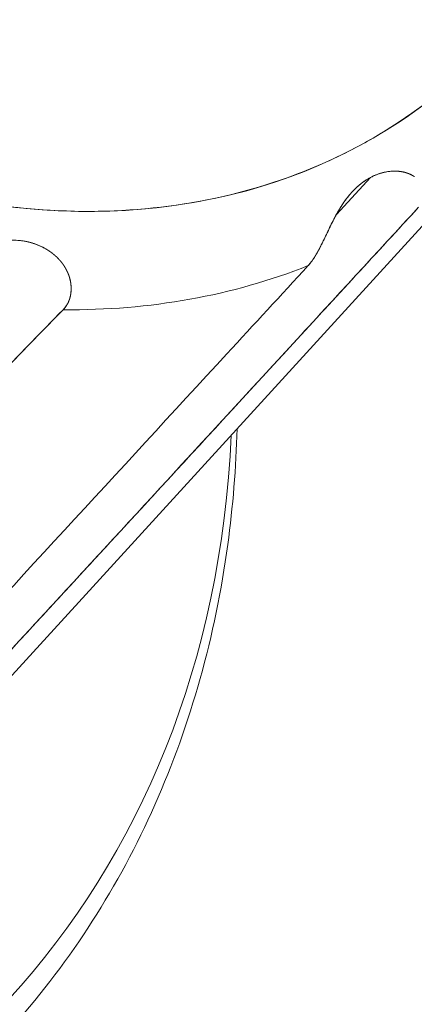
# Model space of a CAD drawing. Units: inches. Extents: x 0 to 128, y 0 to 80.
# Drawn here: x 112 to 112, y 69 to 69 of the extents above; entities that cross this region are included whole.
import ezdxf

# ---------------------------------------------------------------- set-up
doc = ezdxf.new("R2010")
doc.units = ezdxf.units.IN
doc.header["$MEASUREMENT"] = 0

msp = doc.modelspace()

# ---------------------------------------------------------------- linework, layer by layer
at = {"color": 0, "linetype": 'Continuous', "lineweight": 0, "extrusion": (0, 0.902072, -0.431585)}
for p, q in [((112.11901, 69.31936), (111.97114, 69.15773)), ((112.08451, 69.3063), (112.08451, 69.3063)), ((112.08451, 69.3063), (112.08451, 69.3063)), ((112.07254, 69.29556), (112.08131, 69.30506)), ((112.08131, 69.30506), (112.07254, 69.29556)), ((112.08302, 69.30583), (112.08302, 69.30583))]:
    msp.add_line(p, q, dxfattribs=at)
at = {"color": 0, "linetype": 'Continuous', "lineweight": 0, "extrusion": (-5.51164e-17, 3.18956e-16, -1)}
msp.add_ellipse((111.97132, 69.48129), major_axis=(-0.13089, 0.15181), ratio=0.806656, start_param=-1.222197, end_param=4.736089, dxfattribs=at)
at = {"color": 0, "linetype": 'Continuous', "lineweight": 0, "extrusion": (-4.35294e-17, 4.75537e-16, -1)}
msp.add_ellipse((111.96312, 69.47423), major_axis=(0.14372, -0.16669), ratio=0.806656, start_param=0.27275, end_param=0.61719, dxfattribs=at)
at = {"color": 0, "linetype": 'Continuous', "lineweight": 0}
for centre, major_axis, ratio, start_param, end_param in [((111.96312, 69.47423), (0.14372, -0.16669), 0.806656, -0.61719, -0.27275), ((111.77277, 69.3101), (0.1994, -0.23127), 0.806656, -1.753967, 0.708256), ((111.79685, 69.33087), (0.1967, -0.14197), 0.000006, 0.000001, 0.000029)]:
    msp.add_ellipse(centre, major_axis=major_axis, ratio=ratio, start_param=start_param, end_param=end_param, dxfattribs=at)
at = {"color": 0, "linetype": 'Continuous', "lineweight": 0, "extrusion": (7.68032e-17, 5.05992e-16, -1)}
msp.add_ellipse((111.77277, 69.3101), major_axis=(0.1994, -0.23127), ratio=0.806656, start_param=-0.708256, end_param=1.753967, dxfattribs=at)
at = {"color": 0, "linetype": 'Continuous', "lineweight": 0, "extrusion": (1.04892e-16, 3.35048e-16, -1)}
msp.add_ellipse((111.79685, 69.33087), major_axis=(0.1967, -0.14196), ratio=0.000006, start_param=-0.000001, end_param=0.000028, dxfattribs=at)
at = {"color": 0, "linetype": 'Continuous', "lineweight": 0}
for points in [[(112.08887, 69.31939), (112.0973, 69.32495), (112.10498, 69.33141), (112.11191, 69.33875)], [(112.01295, 69.20993), (112.01295, 69.20993), (112.01295, 69.20993), (112.01295, 69.20993)], [(112.01081, 69.20761), (112.01081, 69.20761), (112.01081, 69.20761), (112.01081, 69.20761)]]:
    msp.add_open_spline(points, degree=3, dxfattribs=at)
for points, knots in [([(112.03151, 69.29797), (112.04203, 69.29948), (112.05211, 69.30203), (112.06175, 69.30564), (112.06727, 69.3077), (112.07259, 69.31008), (112.07771, 69.31278), (112.08154, 69.3148), (112.08526, 69.317), (112.08887, 69.31939)], [0.1875, 0.1875, 0.1875, 0.1875, 0.21875, 0.21875, 0.21875, 0.2366247, 0.2366247, 0.2366247, 0.25, 0.25, 0.25, 0.25]), ([(112.08131, 69.30506), (112.0818, 69.30532), (112.0823, 69.30555), (112.08279, 69.30574), (112.08291, 69.30579), (112.08304, 69.30584), (112.08316, 69.30589), (112.08328, 69.30593), (112.08341, 69.30597), (112.08353, 69.30602), (112.08366, 69.30606), (112.08378, 69.3061), (112.0839, 69.30613), (112.08403, 69.30617), (112.08415, 69.30621), (112.08427, 69.30624), (112.0844, 69.30627), (112.08452, 69.3063), (112.08465, 69.30633), (112.08477, 69.30636), (112.0849, 69.30639), (112.08502, 69.30642), (112.08527, 69.30647), (112.08552, 69.30651), (112.08577, 69.30655), (112.08602, 69.30658), (112.08627, 69.30661), (112.08651, 69.30663), (112.08676, 69.30665), (112.08701, 69.30667), (112.08725, 69.30667)], [0, 0, 0, 0, 0.0625, 0.0625, 0.0625, 0.078125, 0.078125, 0.078125, 0.09375, 0.09375, 0.09375, 0.109375, 0.109375, 0.109375, 0.125, 0.125, 0.125, 0.140625, 0.140625, 0.140625, 0.15625, 0.15625, 0.15625, 0.1875, 0.1875, 0.1875, 0.21875, 0.21875, 0.21875, 0.25, 0.25, 0.25, 0.25]), ([(112.08131, 69.30506), (112.08157, 69.30519), (112.08182, 69.30532), (112.08207, 69.30543), (112.08232, 69.30555), (112.08258, 69.30566), (112.08283, 69.30576), (112.08308, 69.30586), (112.08334, 69.30595), (112.0836, 69.30603), (112.08385, 69.30612), (112.08411, 69.30619), (112.08437, 69.30626), (112.08462, 69.30633), (112.08488, 69.30639), (112.08514, 69.30644), (112.08539, 69.30649), (112.08565, 69.30653), (112.0859, 69.30657), (112.08616, 69.3066), (112.08641, 69.30663), (112.08666, 69.30664), (112.08686, 69.30666), (112.08706, 69.30667), (112.08725, 69.30667)], [0, 0, 0, 0, 0.03125, 0.03125, 0.03125, 0.0625, 0.0625, 0.0625, 0.09375, 0.09375, 0.09375, 0.125, 0.125, 0.125, 0.15625, 0.15625, 0.15625, 0.1875, 0.1875, 0.1875, 0.21875, 0.21875, 0.21875, 0.2431119, 0.2431119, 0.2431119, 0.2431119]), ([(112.06855, 69.28751), (112.06869, 69.28778), (112.06882, 69.28805), (112.06896, 69.28833), (112.06909, 69.2886), (112.06923, 69.28887), (112.06936, 69.28915), (112.06949, 69.28943), (112.06963, 69.28971), (112.06977, 69.29), (112.0699, 69.29028), (112.07004, 69.29057), (112.07018, 69.29085), (112.07031, 69.29114), (112.07045, 69.29143), (112.07059, 69.29173), (112.07073, 69.29202), (112.07088, 69.29231), (112.07102, 69.29261), (112.07116, 69.2929), (112.07131, 69.2932), (112.07146, 69.2935), (112.07161, 69.2938), (112.07176, 69.29409), (112.07191, 69.29438), (112.0722, 69.29494), (112.0725, 69.29549), (112.0728, 69.29603), (112.07296, 69.2963), (112.07311, 69.29657), (112.07327, 69.29683), (112.07343, 69.2971), (112.07359, 69.29737), (112.07376, 69.29763), (112.07393, 69.29789), (112.0741, 69.29815), (112.07427, 69.29841), (112.07445, 69.29867), (112.07462, 69.29892), (112.0748, 69.29917), (112.07499, 69.29942), (112.07517, 69.29966), (112.07536, 69.29991), (112.07555, 69.30015), (112.07574, 69.30039), (112.07594, 69.30062), (112.07613, 69.30085), (112.07633, 69.30108), (112.07653, 69.3013), (112.07674, 69.30152), (112.07694, 69.30174), (112.07715, 69.30195), (112.07736, 69.30216), (112.07758, 69.30236), (112.0778, 69.30256), (112.07801, 69.30276), (112.07824, 69.30295), (112.07846, 69.30314), (112.07868, 69.30333), (112.07891, 69.30351), (112.07914, 69.30368), (112.07937, 69.30385), (112.07961, 69.30402), (112.07985, 69.30418), (112.08008, 69.30434), (112.08032, 69.30449), (112.08057, 69.30464), (112.08081, 69.30479), (112.08106, 69.30492), (112.08131, 69.30506)], [0.25, 0.25, 0.25, 0.25, 0.28125, 0.28125, 0.28125, 0.3125, 0.3125, 0.3125, 0.34375, 0.34375, 0.34375, 0.375, 0.375, 0.375, 0.40625, 0.40625, 0.40625, 0.4375, 0.4375, 0.4375, 0.46875, 0.46875, 0.46875, 0.5, 0.5, 0.5, 0.5625, 0.5625, 0.5625, 0.59375, 0.59375, 0.59375, 0.625, 0.625, 0.625, 0.65625, 0.65625, 0.65625, 0.6875, 0.6875, 0.6875, 0.71875, 0.71875, 0.71875, 0.75, 0.75, 0.75, 0.78125, 0.78125, 0.78125, 0.8125, 0.8125, 0.8125, 0.84375, 0.84375, 0.84375, 0.875, 0.875, 0.875, 0.90625, 0.90625, 0.90625, 0.9375, 0.9375, 0.9375, 0.96875, 0.96875, 0.96875, 1, 1, 1, 1]), ([(112.07192, 69.29439), (112.07206, 69.29468), (112.07221, 69.29496), (112.07237, 69.29524), (112.07252, 69.29553), (112.07268, 69.29581), (112.07283, 69.29609), (112.07299, 69.29636), (112.07315, 69.29664), (112.07332, 69.29691), (112.07348, 69.29719), (112.07365, 69.29746), (112.07382, 69.29772), (112.07399, 69.29799), (112.07416, 69.29826), (112.07434, 69.29852), (112.07452, 69.29878), (112.0747, 69.29904), (112.07489, 69.29929), (112.07508, 69.29954), (112.07527, 69.2998), (112.07547, 69.30004), (112.07566, 69.30029), (112.07586, 69.30053), (112.07606, 69.30077), (112.07626, 69.301), (112.07646, 69.30122), (112.07666, 69.30144), (112.07686, 69.30165), (112.07706, 69.30186), (112.07727, 69.30206), (112.07747, 69.30227), (112.07768, 69.30246), (112.0779, 69.30266), (112.078, 69.30275), (112.07811, 69.30285), (112.07822, 69.30294), (112.07832, 69.30303), (112.07843, 69.30312), (112.07854, 69.30321), (112.07865, 69.3033), (112.07876, 69.30339), (112.07887, 69.30348), (112.07898, 69.30356), (112.07909, 69.30365), (112.0792, 69.30373), (112.07931, 69.30381), (112.07943, 69.30389), (112.07954, 69.30397), (112.07965, 69.30405), (112.07977, 69.30413), (112.07988, 69.30421), (112.08034, 69.30452), (112.08082, 69.3048), (112.08131, 69.30506)], [0.5, 0.5, 0.5, 0.5, 0.53125, 0.53125, 0.53125, 0.5625, 0.5625, 0.5625, 0.59375, 0.59375, 0.59375, 0.625, 0.625, 0.625, 0.65625, 0.65625, 0.65625, 0.6875, 0.6875, 0.6875, 0.71875, 0.71875, 0.71875, 0.75, 0.75, 0.75, 0.78125, 0.78125, 0.78125, 0.8125, 0.8125, 0.8125, 0.84375, 0.84375, 0.84375, 0.859375, 0.859375, 0.859375, 0.875, 0.875, 0.875, 0.890625, 0.890625, 0.890625, 0.90625, 0.90625, 0.90625, 0.921875, 0.921875, 0.921875, 0.9375, 0.9375, 0.9375, 1, 1, 1, 1]), ([(111.96589, 69.30173), (111.97705, 69.29897), (111.98815, 69.29728), (111.99918, 69.29665), (112.01021, 69.29602), (112.02099, 69.29646), (112.03151, 69.29797)], [0.125, 0.125, 0.125, 0.125, 0.15625, 0.15625, 0.15625, 0.1875, 0.1875, 0.1875, 0.1875]), ([(112.09364, 69.29743), (112.08292, 69.28581), (112.0722, 69.27418), (112.06148, 69.26256), (112.03373, 69.23246), (112.00598, 69.20237), (111.97822, 69.17228), (111.97386, 69.16755), (111.96949, 69.16281), (111.96513, 69.15808)], [0, 0, 0, 0, 0.001996357, 0.001996357, 0.001996357, 0.007163764, 0.007163764, 0.007163764, 0.007976606, 0.007976606, 0.007976606, 0.007976606]), ([(112.09364, 69.29743), (112.07222, 69.27421), (112.0508, 69.25098), (112.02938, 69.22776), (112.00797, 69.20453), (111.98655, 69.1813), (111.96513, 69.15808)], [0, 0, 0, 0, 0.5, 0.5, 0.5, 1, 1, 1, 1]), ([(112.0653, 69.28247), (112.06533, 69.2825), (112.06535, 69.28252), (112.06537, 69.28255), (112.06551, 69.2827), (112.06564, 69.28286), (112.06578, 69.28302), (112.06585, 69.28311), (112.06592, 69.28319), (112.06598, 69.28328), (112.06605, 69.28337), (112.06612, 69.28346), (112.06619, 69.28355), (112.06625, 69.28364), (112.06632, 69.28373), (112.06639, 69.28383), (112.06646, 69.28392), (112.06652, 69.28402), (112.06659, 69.28412), (112.06666, 69.28422), (112.06672, 69.28432), (112.06679, 69.28442), (112.06686, 69.28452), (112.06693, 69.28463), (112.06699, 69.28473), (112.06713, 69.28495), (112.06726, 69.28517), (112.0674, 69.2854), (112.06753, 69.28562), (112.06766, 69.28585), (112.06779, 69.28609), (112.06793, 69.28633), (112.06806, 69.28657), (112.06819, 69.28682), (112.06832, 69.28707), (112.06846, 69.28733), (112.06859, 69.28759), (112.06872, 69.28785), (112.06885, 69.28811), (112.06899, 69.28838), (112.06912, 69.28865), (112.06925, 69.28893), (112.06939, 69.2892), (112.06952, 69.28948), (112.06966, 69.28976), (112.06979, 69.29004), (112.06993, 69.29033), (112.07006, 69.29061), (112.0702, 69.2909), (112.07047, 69.29147), (112.07075, 69.29206), (112.07103, 69.29264), (112.07132, 69.29322), (112.07161, 69.29381), (112.07192, 69.29439)], [0, 0, 0, 0, 0.0051005, 0.0051005, 0.0051005, 0.0360317, 0.0360317, 0.0360317, 0.0514973, 0.0514973, 0.0514973, 0.0669629, 0.0669629, 0.0669629, 0.0824285, 0.0824285, 0.0824285, 0.0978941, 0.0978941, 0.0978941, 0.1133597, 0.1133597, 0.1133597, 0.1288254, 0.1288254, 0.1288254, 0.1597566, 0.1597566, 0.1597566, 0.1906878, 0.1906878, 0.1906878, 0.221619, 0.221619, 0.221619, 0.2525502, 0.2525502, 0.2525502, 0.2834815, 0.2834815, 0.2834815, 0.3144127, 0.3144127, 0.3144127, 0.3453439, 0.3453439, 0.3453439, 0.3762751, 0.3762751, 0.3762751, 0.4381376, 0.4381376, 0.4381376, 0.5, 0.5, 0.5, 0.5]), ([(111.98424, 69.28818), (111.98453, 69.28827), (111.98482, 69.28835), (111.98511, 69.28843), (111.9854, 69.28851), (111.9857, 69.28857), (111.98599, 69.28864), (111.98628, 69.2887), (111.98657, 69.28875), (111.98687, 69.2888), (111.98702, 69.28882), (111.98717, 69.28884), (111.98731, 69.28886), (111.98746, 69.28888), (111.98761, 69.2889), (111.98775, 69.28891), (111.9879, 69.28893), (111.98805, 69.28894), (111.9882, 69.28895), (111.98834, 69.28896), (111.98849, 69.28897), (111.98864, 69.28898), (111.98879, 69.28899), (111.98894, 69.28899), (111.98908, 69.289), (111.98923, 69.289), (111.98938, 69.289), (111.98953, 69.289), (111.99013, 69.289), (111.99073, 69.28897), (111.99133, 69.28891)], [0.75, 0.75, 0.75, 0.75, 0.78125, 0.78125, 0.78125, 0.8125, 0.8125, 0.8125, 0.84375, 0.84375, 0.84375, 0.859375, 0.859375, 0.859375, 0.875, 0.875, 0.875, 0.890625, 0.890625, 0.890625, 0.90625, 0.90625, 0.90625, 0.921875, 0.921875, 0.921875, 0.9375, 0.9375, 0.9375, 1, 1, 1, 1]), ([(111.99133, 69.28891), (111.99194, 69.28884), (111.99254, 69.28875), (111.99312, 69.28863), (111.99327, 69.2886), (111.99341, 69.28857), (111.99356, 69.28854), (111.9937, 69.2885), (111.99384, 69.28847), (111.99399, 69.28843), (111.99413, 69.28839), (111.99427, 69.28835), (111.99441, 69.28831), (111.99455, 69.28827), (111.99469, 69.28823), (111.99483, 69.28818), (111.99497, 69.28814), (111.99511, 69.28809), (111.99525, 69.28804), (111.99539, 69.28799), (111.99553, 69.28794), (111.99567, 69.28789), (111.99595, 69.28778), (111.99622, 69.28767), (111.99648, 69.28755), (111.99675, 69.28743), (111.99701, 69.28731), (111.99727, 69.28718), (111.99754, 69.28704), (111.99779, 69.2869), (111.99804, 69.28676)], [0, 0, 0, 0, 0.0625, 0.0625, 0.0625, 0.078125, 0.078125, 0.078125, 0.09375, 0.09375, 0.09375, 0.109375, 0.109375, 0.109375, 0.125, 0.125, 0.125, 0.140625, 0.140625, 0.140625, 0.15625, 0.15625, 0.15625, 0.1875, 0.1875, 0.1875, 0.21875, 0.21875, 0.21875, 0.25, 0.25, 0.25, 0.25]), ([(111.99133, 69.28891), (111.99165, 69.28887), (111.99196, 69.28883), (111.99226, 69.28879), (111.99256, 69.28874), (111.99287, 69.28868), (111.99317, 69.28862), (111.99347, 69.28856), (111.99376, 69.28848), (111.99406, 69.28841), (111.99435, 69.28833), (111.99465, 69.28824), (111.99494, 69.28814), (111.99523, 69.28805), (111.99551, 69.28795), (111.99579, 69.28784), (111.99607, 69.28773), (111.99635, 69.28761), (111.99663, 69.28749), (111.9969, 69.28736), (111.99717, 69.28723), (111.99743, 69.28709), (111.99764, 69.28699), (111.99784, 69.28687), (111.99804, 69.28676)], [0, 0, 0, 0, 0.03125, 0.03125, 0.03125, 0.0625, 0.0625, 0.0625, 0.09375, 0.09375, 0.09375, 0.125, 0.125, 0.125, 0.15625, 0.15625, 0.15625, 0.1875, 0.1875, 0.1875, 0.21875, 0.21875, 0.21875, 0.2431022, 0.2431022, 0.2431022, 0.2431022]), ([(112.0653, 69.28247), (112.06558, 69.28277), (112.06585, 69.2831), (112.06612, 69.28346), (112.06619, 69.28355), (112.06626, 69.28364), (112.06632, 69.28374), (112.06639, 69.28383), (112.06646, 69.28393), (112.06653, 69.28403), (112.06659, 69.28412), (112.06666, 69.28422), (112.06673, 69.28433), (112.0668, 69.28443), (112.06687, 69.28453), (112.06693, 69.28464)], [0, 0, 0, 0, 0.0625, 0.0625, 0.0625, 0.078125, 0.078125, 0.078125, 0.09375, 0.09375, 0.09375, 0.109375, 0.109375, 0.109375, 0.125, 0.125, 0.125, 0.125]), ([(111.9367, 69.14307), (111.94486, 69.15191), (111.95301, 69.16075), (111.96116, 69.16958), (111.98893, 69.19969), (112.0167, 69.22979), (112.04447, 69.25989), (112.05142, 69.26742), (112.05836, 69.27495), (112.0653, 69.28247)], [0, 0, 0, 0, 0.001517347, 0.001517347, 0.001517347, 0.006684754, 0.006684754, 0.006684754, 0.007976606, 0.007976606, 0.007976606, 0.007976606]), ([(112.00298, 69.282), (112.00327, 69.28152), (112.00351, 69.28103), (112.00372, 69.28054), (112.00382, 69.28029), (112.00392, 69.28004), (112.004, 69.27979), (112.00409, 69.27954), (112.00416, 69.27929), (112.00422, 69.27904), (112.00429, 69.27879), (112.00434, 69.27854), (112.00439, 69.27829), (112.00443, 69.27804), (112.00447, 69.27779), (112.00449, 69.27754), (112.00452, 69.2773), (112.00453, 69.27705), (112.00454, 69.2768), (112.00454, 69.27656), (112.00454, 69.27632), (112.00452, 69.27608), (112.00451, 69.27584), (112.00449, 69.27561), (112.00446, 69.27538), (112.00443, 69.27515), (112.00439, 69.27492), (112.00434, 69.2747), (112.00429, 69.27447), (112.00423, 69.27425), (112.00417, 69.27404), (112.0041, 69.27383), (112.00403, 69.27362), (112.00394, 69.27341), (112.0039, 69.27331), (112.00386, 69.27321), (112.00381, 69.27311), (112.00377, 69.27301), (112.00372, 69.27292), (112.00367, 69.27282), (112.00362, 69.27272), (112.00357, 69.27263), (112.00352, 69.27254), (112.00346, 69.27245), (112.00341, 69.27235), (112.00335, 69.27227), (112.00329, 69.27218), (112.00323, 69.27209), (112.00317, 69.272), (112.00311, 69.27192), (112.00305, 69.27183), (112.00299, 69.27175), (112.00286, 69.27158), (112.00272, 69.27143), (112.00258, 69.27127), (112.00255, 69.27125), (112.00253, 69.27122), (112.0025, 69.2712)], [0.5, 0.5, 0.5, 0.5, 0.5618626, 0.5618626, 0.5618626, 0.5927939, 0.5927939, 0.5927939, 0.6237252, 0.6237252, 0.6237252, 0.6546565, 0.6546565, 0.6546565, 0.6855878, 0.6855878, 0.6855878, 0.7165191, 0.7165191, 0.7165191, 0.7474503, 0.7474503, 0.7474503, 0.7783816, 0.7783816, 0.7783816, 0.8093129, 0.8093129, 0.8093129, 0.8402442, 0.8402442, 0.8402442, 0.8711755, 0.8711755, 0.8711755, 0.8866412, 0.8866412, 0.8866412, 0.9021068, 0.9021068, 0.9021068, 0.9175725, 0.9175725, 0.9175725, 0.9330381, 0.9330381, 0.9330381, 0.9485038, 0.9485038, 0.9485038, 0.9639694, 0.9639694, 0.9639694, 0.9949007, 0.9949007, 0.9949007, 1, 1, 1, 1]), ([(112.0025, 69.2712), (111.99099, 69.25943), (111.97948, 69.24766), (111.96797, 69.23589), (111.93818, 69.20542), (111.90838, 69.17495), (111.87859, 69.14449), (111.8739, 69.1397), (111.86922, 69.1349), (111.86453, 69.13011)], [0, 0, 0, 0, 0.001996357, 0.001996357, 0.001996357, 0.007163764, 0.007163764, 0.007163764, 0.007976606, 0.007976606, 0.007976606, 0.007976606]), ([(112.0025, 69.2712), (111.97951, 69.24768), (111.95651, 69.22417), (111.93352, 69.20065), (111.91052, 69.17714), (111.88752, 69.15363), (111.86453, 69.13011)], [0, 0, 0, 0, 0.5, 0.5, 0.5, 1, 1, 1, 1]), ([(112.0039, 69.27331), (112.00386, 69.27321), (112.00381, 69.27311), (112.00377, 69.27301), (112.00372, 69.27292), (112.00367, 69.27282), (112.00362, 69.27272), (112.00357, 69.27263), (112.00352, 69.27254), (112.00346, 69.27244), (112.00341, 69.27235), (112.00335, 69.27226), (112.00329, 69.27217), (112.00306, 69.27182), (112.0028, 69.2715), (112.0025, 69.2712)], [0.875, 0.875, 0.875, 0.875, 0.890625, 0.890625, 0.890625, 0.90625, 0.90625, 0.90625, 0.921875, 0.921875, 0.921875, 0.9375, 0.9375, 0.9375, 1, 1, 1, 1]), ([(111.98979, 69.08796), (112.00456, 69.10459), (112.01676, 69.12365), (112.03523, 69.16519), (112.04151, 69.18766), (112.04602, 69.22081), (112.04681, 69.23072), (112.04707, 69.24073)], [5.6386794, 5.6386794, 5.6386794, 5.6386794, 5.8946798, 5.8946798, 6.1506801, 6.1506801, 6.2572829, 6.2572829, 6.2572829, 6.2572829])]:
    msp.add_open_spline(points, degree=3, knots=knots, dxfattribs=at)
for points, weights, knots in [([(112.08725, 69.30667), (112.08751, 69.30668), (112.08777, 69.30667), (112.08802, 69.30666), (112.08827, 69.30665), (112.08852, 69.30663), (112.08876, 69.3066), (112.089, 69.30658), (112.08924, 69.30654), (112.08947, 69.3065), (112.0897, 69.30645), (112.08993, 69.3064), (112.09015, 69.30634), (112.09038, 69.30628), (112.09059, 69.30621), (112.0908, 69.30614), (112.09101, 69.30606), (112.09122, 69.30598), (112.09142, 69.30589), (112.09162, 69.3058), (112.09181, 69.3057), (112.092, 69.3056), (112.09218, 69.30549), (112.09236, 69.30538), (112.09254, 69.30527)], [1, 1.00860181654, 0.991401125765, 1, 1.00753941398, 0.992504023195, 1, 1.00658078824, 0.993484294837, 1, 1.00566455065, 0.994406514219, 1, 1.00474402463, 0.995318921183, 1, 1.00378990474, 0.996251795955, 1, 1.00278008485, 0.997227924971, 1, 1.00170610304, 0.998256690811, 1], [0.25, 0.25, 0.25, 0.25, 0.28125, 0.28125, 0.28125, 0.3125, 0.3125, 0.3125, 0.34375, 0.34375, 0.34375, 0.375, 0.375, 0.375, 0.40625, 0.40625, 0.40625, 0.4375, 0.4375, 0.4375, 0.46875, 0.46875, 0.46875, 0.5, 0.5, 0.5, 0.5]), ([(111.99804, 69.28676), (111.99831, 69.2866), (111.99857, 69.28644), (111.99882, 69.28627), (111.99908, 69.28611), (111.99932, 69.28593), (111.99956, 69.28576), (111.9998, 69.28558), (112.00003, 69.28539), (112.00025, 69.2852), (112.00047, 69.28501), (112.00069, 69.28482), (112.0009, 69.28462), (112.0011, 69.28442), (112.0013, 69.28421), (112.00149, 69.28401), (112.00168, 69.28379), (112.00186, 69.28358), (112.00204, 69.28336), (112.00221, 69.28314), (112.00238, 69.28292), (112.00254, 69.28269), (112.00269, 69.28247), (112.00284, 69.28223), (112.00298, 69.282)], [1, 1.00846538462, 0.991521302068, 1, 1.00739750553, 0.992631581903, 1, 1.00643636538, 0.993615924388, 1, 1.00552064908, 0.994538899901, 1, 1.00460389121, 0.995448622851, 1, 1.00365689003, 0.996375339016, 1, 1.00265765542, 0.997341798823, 1, 1.00159757028, 0.998357593788, 1], [0.25, 0.25, 0.25, 0.25, 0.28125, 0.28125, 0.28125, 0.3125, 0.3125, 0.3125, 0.34375, 0.34375, 0.34375, 0.375, 0.375, 0.375, 0.40625, 0.40625, 0.40625, 0.4375, 0.4375, 0.4375, 0.46875, 0.46875, 0.46875, 0.5, 0.5, 0.5, 0.5]), ([(112.06693, 69.28464), (112.067, 69.28475), (112.06707, 69.28486), (112.06714, 69.28497), (112.06721, 69.28508), (112.06727, 69.28519), (112.06734, 69.2853), (112.06741, 69.28542), (112.06748, 69.28553), (112.06754, 69.28565), (112.06761, 69.28577), (112.06768, 69.28588), (112.06774, 69.286), (112.06788, 69.28625), (112.06801, 69.28649), (112.06815, 69.28674), (112.06828, 69.28699), (112.06841, 69.28725), (112.06855, 69.28751)], [1, 0.99999641979, 0.99999641979, 1, 0.999997493251, 0.999997493251, 1, 0.99999853488, 0.99999853488, 1, 0.99999950864, 0.99999950864, 1, 1.01174258091, 0.987834831249, 1, 1.01005317713, 0.989649218628, 1], [0.125, 0.125, 0.125, 0.125, 0.140625, 0.140625, 0.140625, 0.15625, 0.15625, 0.15625, 0.171875, 0.171875, 0.171875, 0.1875, 0.1875, 0.1875, 0.21875, 0.21875, 0.21875, 0.25, 0.25, 0.25, 0.25]), ([(112.00298, 69.282), (112.00313, 69.28176), (112.00326, 69.28151), (112.00339, 69.28126), (112.00352, 69.28101), (112.00363, 69.28076), (112.00374, 69.28051), (112.00384, 69.28026), (112.00394, 69.28001), (112.00402, 69.27976), (112.0041, 69.2795), (112.00418, 69.27925), (112.00424, 69.279), (112.00431, 69.27875), (112.00436, 69.27849), (112.0044, 69.27824), (112.00445, 69.27799), (112.00448, 69.27774), (112.0045, 69.27749), (112.00453, 69.27724), (112.00454, 69.27699), (112.00454, 69.27674), (112.00455, 69.27649), (112.00454, 69.27625), (112.00452, 69.276)], [1, 0.998535406623, 1.00130157325, 1, 0.997468933726, 1.00241321233, 1, 0.99648503598, 1.00343080442, 1, 0.995575694732, 1.0043612694, 1, 0.994723459301, 1.00522151535, 1, 0.993897168805, 1.00604229575, 1, 0.993060912244, 1.00685906456, 1, 0.992168765662, 1.00771665773, 1], [0.5, 0.5, 0.5, 0.5, 0.53125, 0.53125, 0.53125, 0.5625, 0.5625, 0.5625, 0.59375, 0.59375, 0.59375, 0.625, 0.625, 0.625, 0.65625, 0.65625, 0.65625, 0.6875, 0.6875, 0.6875, 0.71875, 0.71875, 0.71875, 0.75, 0.75, 0.75, 0.75]), ([(112.00452, 69.276), (112.00451, 69.27576), (112.00448, 69.27552), (112.00445, 69.27529), (112.00442, 69.27506), (112.00437, 69.27483), (112.00432, 69.2746), (112.00429, 69.27449), (112.00427, 69.27438), (112.00423, 69.27427), (112.0042, 69.27416), (112.00417, 69.27405), (112.00414, 69.27394), (112.0041, 69.27384), (112.00406, 69.27373), (112.00403, 69.27363), (112.00399, 69.27352), (112.00394, 69.27342), (112.0039, 69.27331)], [1, 0.989626797087, 1.01007382058, 1, 0.987808122313, 1.01176692488, 1, 0.999999465572, 0.999999465572, 1, 0.999998501396, 0.999998501396, 1, 0.999997468043, 0.999997468043, 1, 0.999996401923, 0.999996401923, 1], [0.75, 0.75, 0.75, 0.75, 0.78125, 0.78125, 0.78125, 0.8125, 0.8125, 0.8125, 0.828125, 0.828125, 0.828125, 0.84375, 0.84375, 0.84375, 0.859375, 0.859375, 0.859375, 0.875, 0.875, 0.875, 0.875])]:
    msp.add_rational_spline(points, weights, degree=3, knots=knots, dxfattribs=at)
msp.add_rational_spline([(112.01295, 69.20993), (112.01295, 69.20993), (112.01295, 69.20993), (112.01295, 69.20993)], [0.999958995221, 0.999958659263, 0.999958323869, 0.999957989039], degree=3, dxfattribs=at)

doc.saveas('drawing.dxf')
